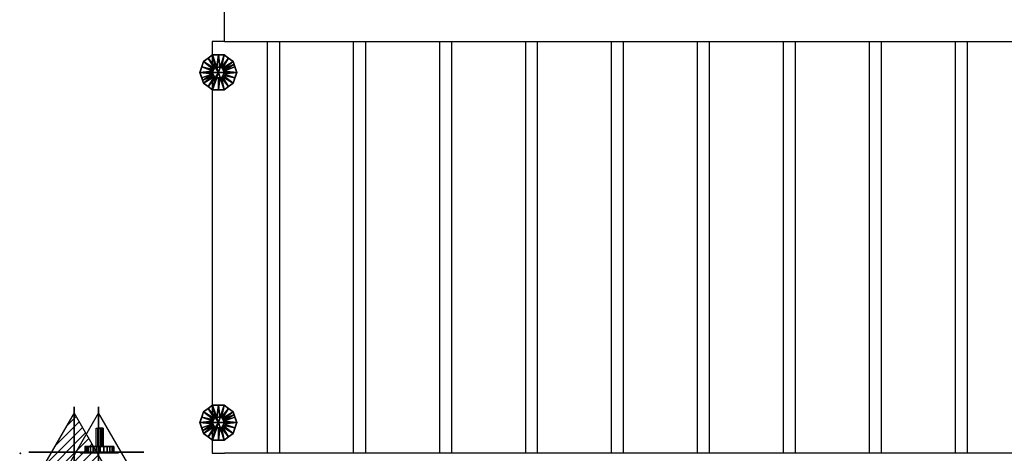
# Model space of a CAD drawing. Units: millimetres. Extents: x -1001 to 4206, y -1100 to 2471.
# Drawn here: x -1 to 1603, y 0 to 706 of the extents above; entities that cross this region are included whole.
import ezdxf

# ---------------------------------------------------------------- set-up
doc = ezdxf.new("R2010")
doc.units = ezdxf.units.MM
doc.header["$PDMODE"] = 3
for name, color, linetype in [('IQ_200_2D', 1, 'Continuous'), ('IQ_200_3D', 1, 'Continuous'), ('IQ_204_2D', 7, 'Continuous'), ('IQ_204_3D', 7, 'Continuous'), ('IQ_CON_CONDENSATION_INT', 7, 'Continuous'), ('IQ_CON_STEAM_INT', 7, 'Continuous'), ('IQ_INS_3D', 3, 'Continuous')]:
    doc.layers.add(name, color=color, linetype=linetype)

# ---------------------------------------------------------------- blocks, each defined once
blk = doc.blocks.new('*X3')
at = {"color": 0}
for p, q in [((260.2, 2213.23), (261.78, 2214.81)), ((256.34, 2206.54), (262.81, 2213.01)), ((258.27, 2209.89), (262.3, 2213.91)), ((254.41, 2203.19), (263.33, 2212.12)), ((255.26, 2202.63), (263.85, 2211.22)), ((256.68, 2202.63), (264.37, 2210.32)), ((258.09, 2202.63), (264.88, 2209.43)), ((259.5, 2202.63), (265.4, 2208.53)), ((260.92, 2202.63), (265.92, 2207.63)), ((262.33, 2202.63), (266.44, 2206.74)), ((263.75, 2202.63), (266.95, 2205.84)), ((265.16, 2202.63), (267.47, 2204.94)), ((266.58, 2202.63), (267.99, 2204.05)), ((267.99, 2202.63), (268.51, 2203.15))]:
    blk.add_line(p, q, dxfattribs=at)
blk = doc.blocks.new('condensation')
at = {"elevation": 1.191}
blk.add_lwpolyline([(0, 2.567), (-2.944, -2.533), (2.944, -2.533)], close=True, dxfattribs=at)
at = {"extrusion": (-1, 0, 0)}
blk.add_lwpolyline([(-0.017, 3.741), (-2.961, -1.359), (2.928, -1.359)], close=True, dxfattribs=at)
at = {"extrusion": (0, -1, 0), "elevation": -0.017}
blk.add_lwpolyline([(0, 3.741), (-2.944, -1.359), (2.944, -1.359)], close=True, dxfattribs=at)
at = {"extrusion": (-1, 0, 0), "xscale": 0.3999999999999773, "yscale": 0.3999999999999773, "zscale": 0.3999999999999773}
blk.add_blockref('*X3', (-104.595, -882.412), dxfattribs=at)
at = {"xscale": 0.4000000000000909, "yscale": 0.4000000000000909, "zscale": 0.4000000000000909}
blk.add_blockref('*X3', (-104.578, -883.587, 1.191), dxfattribs=at)
at = {"extrusion": (0, -1, 0), "xscale": 0.4000000000000909, "yscale": 0.4000000000000909, "zscale": 0.4000000000000909}
blk.add_blockref('*X3', (-104.578, -882.412, -0.017), dxfattribs=at)
blk = doc.blocks.new('steam')
at = {"elevation": 0.013}
blk.add_lwpolyline([(0, 2.568), (-2.944, -2.532), (2.944, -2.532)], close=True, dxfattribs=at)
at = {"extrusion": (-1, 0, 0)}
blk.add_lwpolyline([(-0.018, 2.563), (-2.963, -2.537), (2.926, -2.537)], close=True, dxfattribs=at)
at = {"extrusion": (0, -1, 0), "elevation": -0.018}
blk.add_lwpolyline([(0, 2.563), (-2.944, -2.537), (2.944, -2.537)], close=True, dxfattribs=at)

msp = doc.modelspace()

# ---------------------------------------------------------------- linework, layer by layer
at = {"layer": 'IQ_200_2D'}
for p, q in [((312.5, 670), (312.5, 0)), ((332.5, 670), (312.5, 670)), ((123.8, 40.7), (132.4, 40.7)), ((123.8, 10.8), (123.8, 40.7)), ((132.4, 40.7), (132.4, 10.8)), ((105.1, 10.8), (105.1, 0)), ((123.8, 10.8), (105.1, 10.8)), ((150, 10.8), (132.4, 10.8)), ((150, 10.8), (150, 0))]:
    msp.add_line(p, q, dxfattribs=at)
msp.add_lwpolyline([(332.5, 670), (332.5, 1390), (412.5, 1470), (2792.5, 1470), (2872.5, 1390), (2872.5, 670)], dxfattribs=at)
at = {"layer": 'IQ_204_2D'}
for p, q in [((332.5, 670), (2872.5, 670)), ((402.5, 0), (402.5, 670)), ((422.5, 0), (422.5, 670)), ((542.5, 0), (542.5, 670)), ((562.5, 0), (562.5, 670)), ((682.5, 670), (682.5, 0)), ((702.5, 0), (702.5, 670)), ((822.5, 670), (822.5, 0)), ((842.5, 0), (842.5, 670)), ((962.5, 670), (962.5, 0)), ((982.5, 0), (982.5, 670)), ((1102.5, 670), (1102.5, 0)), ((1122.5, 0), (1122.5, 670)), ((1242.5, 670), (1242.5, 0)), ((1262.5, 0), (1262.5, 670)), ((1382.5, 670), (1382.5, 0)), ((1402.5, 0), (1402.5, 670)), ((1522.5, 670), (1522.5, 0)), ((1542.5, 0), (1542.5, 670)), ((132.4, 10.8), (123.8, 10.8)), ((312.5, 0), (332.5, 0)), ((2872.5, 0), (332.5, 0))]:
    msp.add_line(p, q, dxfattribs=at)
at = {"layer": 'IQ_INS_3D'}
msp.add_point((0, 0), dxfattribs=at)

# ---------------------------------------------------------------- block references
at = {"layer": 'IQ_CON_CONDENSATION_INT', "xscale": 25, "yscale": 25, "zscale": 25}
msp.add_blockref('condensation', (87.5, 1.6), dxfattribs=at)
at = {"layer": 'IQ_CON_STEAM_INT', "xscale": 25, "yscale": 25, "zscale": 25}
msp.add_blockref('steam', (127.5, 1.6), dxfattribs=at)

# ---------------------------------------------------------------- meshes
at = {"layer": 'IQ_200_3D', "lineweight": 9}
mesh = msp.add_polyface(dxfattribs=at)
corners = [(117.5, 1.6, 590), (117.2, 1.6, 587.4), (116.2, 1.6, 585), (114.6, 1.6, 582.9), (112.5, 1.6, 581.3), (110.1, 1.6, 580.3), (107.5, 1.6, 580), (104.9, 1.6, 580.3), (102.5, 1.6, 581.3), (100.4, 1.6, 582.9), (98.8, 1.6, 585), (97.8, 1.6, 587.4), (97.5, 1.6, 590), (97.8, 1.6, 592.6), (98.8, 1.6, 595), (100.4, 1.6, 597.1), (102.5, 1.6, 598.7), (104.9, 1.6, 599.7), (107.5, 1.6, 600), (110.1, 1.6, 599.7), (112.5, 1.6, 598.7), (114.6, 1.6, 597.1), (116.2, 1.6, 595), (117.2, 1.6, 592.6)]
mesh.append_faces([[corners[k] for k in face] for face in [(23, 21, 22)]], dxfattribs={"vtx0": -1})
mesh.append_faces([[corners[k] for k in face] for face in [(8, 4, 5), (21, 15, 16)]], dxfattribs={"vtx0": -1, "vtx2": -1})
mesh.append_faces([[corners[k] for k in face] for face in [(2, 12, 13, 21)]], dxfattribs={"vtx0": -1, "vtx2": -1, "vtx3": -1})
mesh.append_faces([[corners[k] for k in face] for face in [(7, 8, 5, 6)]], dxfattribs={"vtx1": -1})
mesh.append_faces([[corners[k] for k in face] for face in [(1, 2, 21, 23)]], dxfattribs={"vtx1": -1, "vtx2": -1, "vtx3": -1})
mesh.append_faces([[corners[k] for k in face] for face in [(16, 17, 20, 21)]], dxfattribs={"vtx1": -1, "vtx3": -1})
mesh.append_faces([[corners[k] for k in face] for face in [(23, 0, 1)]], dxfattribs={"vtx2": -1})
mesh.append_faces([[corners[k] for k in face] for face in [(8, 9, 10, 4), (10, 11, 12, 4), (2, 3, 4, 12), (13, 14, 15, 21)]], dxfattribs={"vtx2": -1, "vtx3": -1})
mesh.append_faces([[corners[k] for k in face] for face in [(17, 18, 19, 20)]], dxfattribs={"vtx3": -1})
mesh = msp.add_polyface(dxfattribs=at)
corners = [(97.5, 1.6, 590), (97.8, 1.6, 587.4), (98.8, 1.6, 585), (100.4, 1.6, 582.9), (102.5, 1.6, 581.3), (104.9, 1.6, 580.3), (107.5, 1.6, 580), (110.1, 1.6, 580.3), (112.5, 1.6, 581.3), (114.6, 1.6, 582.9), (116.2, 1.6, 585), (117.2, 1.6, 587.4), (117.5, 1.6, 590), (117.5, 0, 590), (117.2, 0, 587.4), (116.2, 0, 585), (114.6, 0, 582.9), (112.5, 0, 581.3), (110.1, 0, 580.3), (107.5, 0, 580), (104.9, 0, 580.3), (102.5, 0, 581.3), (100.4, 0, 582.9), (98.8, 0, 585), (97.8, 0, 587.4), (97.5, 0, 590)]
mesh.append_faces([[corners[k] for k in face] for face in [(13, 14, 11, 12), (0, 1, 24, 25)]], dxfattribs={"vtx1": -1})
mesh.append_faces([[corners[k] for k in face] for face in [(14, 15, 10, 11), (16, 17, 8, 9), (15, 16, 9, 10), (17, 18, 7, 8), (6, 7, 18, 19), (19, 20, 5, 6), (20, 21, 4, 5), (22, 23, 2, 3), (21, 22, 3, 4), (23, 24, 1, 2)]], dxfattribs={"vtx1": -1, "vtx3": -1})
mesh = msp.add_polyface(dxfattribs=at)
corners = [(117.5, 1.6, 590), (117.2, 1.6, 592.6), (116.2, 1.6, 595), (114.6, 1.6, 597.1), (112.5, 1.6, 598.7), (110.1, 1.6, 599.7), (107.5, 1.6, 600), (104.9, 1.6, 599.7), (102.5, 1.6, 598.7), (100.4, 1.6, 597.1), (98.8, 1.6, 595), (97.8, 1.6, 592.6), (97.5, 1.6, 590), (97.5, 0, 590), (97.8, 0, 592.6), (98.8, 0, 595), (100.4, 0, 597.1), (102.5, 0, 598.7), (104.9, 0, 599.7), (107.5, 0, 600), (110.1, 0, 599.7), (112.5, 0, 598.7), (114.6, 0, 597.1), (116.2, 0, 595), (117.2, 0, 592.6), (117.5, 0, 590)]
mesh.append_faces([[corners[k] for k in face] for face in [(13, 14, 11, 12), (0, 1, 24, 25)]], dxfattribs={"vtx1": -1})
mesh.append_faces([[corners[k] for k in face] for face in [(14, 15, 10, 11), (16, 17, 8, 9), (15, 16, 9, 10), (17, 18, 7, 8), (6, 7, 18, 19), (19, 20, 5, 6), (20, 21, 4, 5), (22, 23, 2, 3), (21, 22, 3, 4), (23, 24, 1, 2)]], dxfattribs={"vtx1": -1, "vtx3": -1})
mesh = msp.add_polyface(dxfattribs=at)
corners = [(112.5, 1.6, 510), (112.3, 1.6, 508.7), (111.8, 1.6, 507.5), (111, 1.6, 506.5), (110, 1.6, 505.7), (108.8, 1.6, 505.2), (107.5, 1.6, 505), (106.2, 1.6, 505.2), (105, 1.6, 505.7), (104, 1.6, 506.5), (103.2, 1.6, 507.5), (102.7, 1.6, 508.7), (102.5, 1.6, 510), (102.7, 1.6, 511.3), (103.2, 1.6, 512.5), (104, 1.6, 513.5), (105, 1.6, 514.3), (106.2, 1.6, 514.8), (107.5, 1.6, 515), (108.8, 1.6, 514.8), (110, 1.6, 514.3), (111, 1.6, 513.5), (111.8, 1.6, 512.5), (112.3, 1.6, 511.3)]
mesh.append_faces([[corners[k] for k in face] for face in [(13, 10, 11, 12), (22, 20, 21)]], dxfattribs={"vtx0": -1})
mesh.append_faces([[corners[k] for k in face] for face in [(17, 19, 15, 16), (14, 10, 13)]], dxfattribs={"vtx0": -1, "vtx1": -1})
mesh.append_faces([[corners[k] for k in face] for face in [(2, 10, 14, 22)]], dxfattribs={"vtx0": -1, "vtx1": -1, "vtx2": -1, "vtx3": -1})
mesh.append_faces([[corners[k] for k in face] for face in [(3, 7, 8, 2), (15, 19, 20)]], dxfattribs={"vtx0": -1, "vtx2": -1})
mesh.append_faces([[corners[k] for k in face] for face in [(1, 2, 23, 0)]], dxfattribs={"vtx1": -1})
mesh.append_faces([[corners[k] for k in face] for face in [(22, 23, 2)]], dxfattribs={"vtx1": -1, "vtx2": -1})
mesh.append_faces([[corners[k] for k in face] for face in [(14, 15, 20, 22)]], dxfattribs={"vtx1": -1, "vtx2": -1, "vtx3": -1})
mesh.append_faces([[corners[k] for k in face] for face in [(5, 6, 7), (17, 18, 19)]], dxfattribs={"vtx2": -1})
mesh.append_faces([[corners[k] for k in face] for face in [(8, 9, 10, 2), (3, 4, 5, 7)]], dxfattribs={"vtx2": -1, "vtx3": -1})
mesh = msp.add_polyface(dxfattribs=at)
corners = [(102.5, 1.6, 510), (102.7, 1.6, 508.7), (103.2, 1.6, 507.5), (104, 1.6, 506.5), (105, 1.6, 505.7), (106.2, 1.6, 505.2), (107.5, 1.6, 505), (108.8, 1.6, 505.2), (110, 1.6, 505.7), (111, 1.6, 506.5), (111.8, 1.6, 507.5), (112.3, 1.6, 508.7), (112.5, 1.6, 510), (112.5, 0, 510), (112.3, 0, 508.7), (111.8, 0, 507.5), (111, 0, 506.5), (110, 0, 505.7), (108.8, 0, 505.2), (107.5, 0, 505), (106.2, 0, 505.2), (105, 0, 505.7), (104, 0, 506.5), (103.2, 0, 507.5), (102.7, 0, 508.7), (102.5, 0, 510)]
mesh.append_faces([[corners[k] for k in face] for face in [(13, 14, 11, 12), (0, 1, 24, 25)]], dxfattribs={"vtx1": -1})
mesh.append_faces([[corners[k] for k in face] for face in [(14, 15, 10, 11), (16, 17, 8, 9), (15, 16, 9, 10), (17, 18, 7, 8), (6, 7, 18, 19), (19, 20, 5, 6), (20, 21, 4, 5), (22, 23, 2, 3), (21, 22, 3, 4), (23, 24, 1, 2)]], dxfattribs={"vtx1": -1, "vtx3": -1})
mesh = msp.add_polyface(dxfattribs=at)
corners = [(112.5, 1.6, 510), (112.3, 1.6, 511.3), (111.8, 1.6, 512.5), (111, 1.6, 513.5), (110, 1.6, 514.3), (108.8, 1.6, 514.8), (107.5, 1.6, 515), (106.2, 1.6, 514.8), (105, 1.6, 514.3), (104, 1.6, 513.5), (103.2, 1.6, 512.5), (102.7, 1.6, 511.3), (102.5, 1.6, 510), (102.5, 0, 510), (102.7, 0, 511.3), (103.2, 0, 512.5), (104, 0, 513.5), (105, 0, 514.3), (106.2, 0, 514.8), (107.5, 0, 515), (108.8, 0, 514.8), (110, 0, 514.3), (111, 0, 513.5), (111.8, 0, 512.5), (112.3, 0, 511.3), (112.5, 0, 510)]
mesh.append_faces([[corners[k] for k in face] for face in [(13, 14, 11, 12), (0, 1, 24, 25)]], dxfattribs={"vtx1": -1})
mesh.append_faces([[corners[k] for k in face] for face in [(14, 15, 10, 11), (16, 17, 8, 9), (15, 16, 9, 10), (17, 18, 7, 8), (6, 7, 18, 19), (19, 20, 5, 6), (20, 21, 4, 5), (22, 23, 2, 3), (21, 22, 3, 4), (23, 24, 1, 2)]], dxfattribs={"vtx1": -1, "vtx3": -1})
at = {"layer": 'IQ_204_3D'}
mesh = msp.add_polyface(dxfattribs=at)
corners = [(322.5, 620), (292.5, 620), (298.2, 637.6), (313.2, 648.5), (331.8, 648.5), (346.8, 637.6), (352.5, 620)]
mesh.append_faces([[corners[k] for k in face] for face in [(0, 4, 5, 6)]], dxfattribs={"vtx0": -1})
mesh.append_faces([[corners[k] for k in face] for face in [(0, 3, 4)]], dxfattribs={"vtx0": -1, "vtx2": -1})
mesh.append_faces([[corners[k] for k in face] for face in [(0, 1, 2, 3)]], dxfattribs={"vtx3": -1})
mesh = msp.add_polyface(dxfattribs=at)
corners = [(352.5, 620, 5), (346.8, 637.6, 5), (331.8, 648.5, 5), (313.2, 648.5, 5), (298.2, 637.6, 5), (292.5, 620, 5), (312.5, 620, 25), (317.5, 628.7, 25), (327.5, 628.7, 25), (332.5, 620, 25), (315, 624.3, 25), (322.5, 628.7, 25), (330, 624.3, 25), (295.4, 628.8, 5), (313.8, 622.2, 25), (349.6, 628.8, 5), (331.3, 622.2, 25), (305.7, 643.1, 5), (316.3, 626.5, 25), (328.8, 626.5, 25), (339.3, 643.1, 5), (325, 628.7, 25), (320, 628.7, 25), (322.5, 648.5, 5), (348.2, 633.2, 5)]
mesh.append_faces([[corners[k] for k in face] for face in [(0, 16, 9)]], dxfattribs={"vtx0": -1})
mesh.append_faces([[corners[k] for k in face] for face in [(20, 19, 1), (12, 1, 19), (19, 20, 8), (5, 14, 13), (4, 18, 17), (16, 24, 12)]], dxfattribs={"vtx0": -1, "vtx1": -1})
mesh.append_faces([[corners[k] for k in face] for face in [(17, 18, 7), (10, 4, 13), (4, 10, 18), (8, 20, 2), (16, 15, 24), (16, 0, 15), (3, 7, 22, 23), (7, 3, 17), (12, 24, 1)]], dxfattribs={"vtx0": -1, "vtx2": -1})
mesh.append_faces([[corners[k] for k in face] for face in [(23, 22, 11, 21)]], dxfattribs={"vtx0": -1, "vtx3": -1})
mesh.append_faces([[corners[k] for k in face] for face in [(14, 10, 13)]], dxfattribs={"vtx1": -1, "vtx2": -1})
mesh.append_faces([[corners[k] for k in face] for face in [(2, 23, 21, 8)]], dxfattribs={"vtx1": -1, "vtx3": -1})
mesh.append_faces([[corners[k] for k in face] for face in [(5, 6, 14)]], dxfattribs={"vtx2": -1})
mesh = msp.add_polyface(dxfattribs=at)
corners = [(352.5, 620), (346.8, 637.6), (331.8, 648.5), (313.2, 648.5), (298.2, 637.6), (292.5, 620), (292.5, 620, 5), (298.2, 637.6, 5), (313.2, 648.5, 5), (331.8, 648.5, 5), (346.8, 637.6, 5), (352.5, 620, 5), (296.1, 631.2), (295.4, 628.8, 5), (305.7, 643.1, 5), (305.7, 643.1), (322.5, 648.5), (322.5, 648.5, 5), (339.3, 643.1, 5), (339.3, 643.1), (348.9, 631.2, 5), (349.6, 628.8), (294.3, 625.6), (350.7, 625.6, 5)]
mesh.append_faces([[corners[k] for k in face] for face in [(7, 12, 13), (21, 23, 0), (1, 20, 21), (20, 1, 10)]], dxfattribs={"vtx0": -1, "vtx1": -1})
mesh.append_faces([[corners[k] for k in face] for face in [(13, 12, 22), (21, 20, 23), (7, 4, 12)]], dxfattribs={"vtx0": -1, "vtx2": -1})
mesh.append_faces([[corners[k] for k in face] for face in [(6, 13, 22)]], dxfattribs={"vtx1": -1, "vtx2": -1})
mesh.append_faces([[corners[k] for k in face] for face in [(15, 4, 7, 14), (14, 8, 3, 15), (17, 9, 2, 16), (19, 2, 9, 18), (18, 10, 1, 19), (16, 3, 8, 17)]], dxfattribs={"vtx1": -1, "vtx3": -1})
mesh.append_faces([[corners[k] for k in face] for face in [(22, 5, 6), (23, 11, 0)]], dxfattribs={"vtx2": -1})
mesh = msp.add_polyface(dxfattribs=at)
corners = [(332.5, 620, 80), (327.5, 628.7, 80), (317.5, 628.7, 80), (312.5, 620, 80), (322.5, 620, 80)]
mesh.append_faces([[corners[k] for k in face] for face in [(2, 3, 4)]], dxfattribs={"vtx2": -1})
mesh.append_faces([[corners[k] for k in face] for face in [(4, 0, 1, 2)]], dxfattribs={"vtx3": -1})
mesh = msp.add_polyface(dxfattribs=at)
corners = [(332.5, 620, 25), (327.5, 628.7, 25), (317.5, 628.7, 25), (312.5, 620, 25), (312.5, 620, 80), (317.5, 628.7, 80), (327.5, 628.7, 80), (332.5, 620, 80)]
mesh.append_faces([[corners[k] for k in face] for face in [(4, 5, 2, 3)]], dxfattribs={"vtx1": -1})
mesh.append_faces([[corners[k] for k in face] for face in [(1, 2, 5, 6)]], dxfattribs={"vtx1": -1, "vtx3": -1})
mesh.append_faces([[corners[k] for k in face] for face in [(6, 7, 0, 1)]], dxfattribs={"vtx3": -1})
mesh = msp.add_polyface(dxfattribs=at)
corners = [(322.5, 620), (352.5, 620), (346.8, 602.4), (331.8, 591.5), (313.2, 591.5), (298.2, 602.4), (292.5, 620)]
mesh.append_faces([[corners[k] for k in face] for face in [(0, 4, 5, 6)]], dxfattribs={"vtx0": -1})
mesh.append_faces([[corners[k] for k in face] for face in [(4, 0, 3)]], dxfattribs={"vtx0": -1, "vtx1": -1})
mesh.append_faces([[corners[k] for k in face] for face in [(0, 1, 2, 3)]], dxfattribs={"vtx3": -1})
mesh = msp.add_polyface(dxfattribs=at)
corners = [(292.5, 620, 5), (298.2, 602.4, 5), (313.2, 591.5, 5), (331.8, 591.5, 5), (346.8, 602.4, 5), (352.5, 620, 5), (332.5, 620, 25), (327.5, 611.3, 25), (317.5, 611.3, 25), (312.5, 620, 25), (330, 615.7, 25), (322.5, 611.3, 25), (315, 615.7, 25), (349.6, 611.2, 5), (331.3, 617.8, 25), (295.4, 611.2, 5), (313.8, 617.8, 25), (339.3, 596.9, 5), (328.8, 613.5, 25), (316.3, 613.5, 25), (305.7, 596.9, 5), (320, 611.3, 25), (325, 611.3, 25), (322.5, 591.5, 5), (296.8, 606.8, 5)]
mesh.append_faces([[corners[k] for k in face] for face in [(0, 16, 9)]], dxfattribs={"vtx0": -1})
mesh.append_faces([[corners[k] for k in face] for face in [(20, 19, 1), (19, 20, 8), (5, 14, 13), (4, 18, 17), (16, 24, 12), (12, 1, 19)]], dxfattribs={"vtx0": -1, "vtx1": -1})
mesh.append_faces([[corners[k] for k in face] for face in [(17, 18, 7), (10, 4, 13), (4, 10, 18), (22, 23, 3, 7), (8, 20, 2), (16, 15, 24), (16, 0, 15), (7, 3, 17), (21, 2, 23, 11), (12, 24, 1)]], dxfattribs={"vtx0": -1, "vtx2": -1})
mesh.append_faces([[corners[k] for k in face] for face in [(14, 10, 13), (21, 8, 2), (22, 11, 23)]], dxfattribs={"vtx1": -1, "vtx2": -1})
mesh.append_faces([[corners[k] for k in face] for face in [(5, 6, 14)]], dxfattribs={"vtx2": -1})
mesh = msp.add_polyface(dxfattribs=at)
corners = [(292.5, 620), (298.2, 602.4), (313.2, 591.5), (331.8, 591.5), (346.8, 602.4), (352.5, 620), (352.5, 620, 5), (346.8, 602.4, 5), (331.8, 591.5, 5), (313.2, 591.5, 5), (298.2, 602.4, 5), (292.5, 620, 5), (348.9, 608.8), (349.6, 611.2, 5), (339.3, 596.9, 5), (339.3, 596.9), (322.5, 591.5), (322.5, 591.5, 5), (305.7, 596.9, 5), (305.7, 596.9), (296.1, 608.8, 5), (295.4, 611.2), (350.7, 614.4), (294.3, 614.4, 5)]
mesh.append_faces([[corners[k] for k in face] for face in [(7, 12, 13), (21, 23, 0), (1, 20, 21), (20, 1, 10)]], dxfattribs={"vtx0": -1, "vtx1": -1})
mesh.append_faces([[corners[k] for k in face] for face in [(13, 12, 22), (21, 20, 23), (7, 4, 12)]], dxfattribs={"vtx0": -1, "vtx2": -1})
mesh.append_faces([[corners[k] for k in face] for face in [(6, 13, 22)]], dxfattribs={"vtx1": -1, "vtx2": -1})
mesh.append_faces([[corners[k] for k in face] for face in [(15, 4, 7, 14), (14, 8, 3, 15), (17, 9, 2, 16), (19, 2, 9, 18), (18, 10, 1, 19), (16, 3, 8, 17)]], dxfattribs={"vtx1": -1, "vtx3": -1})
mesh.append_faces([[corners[k] for k in face] for face in [(22, 5, 6), (23, 11, 0)]], dxfattribs={"vtx2": -1})
mesh = msp.add_polyface(dxfattribs=at)
corners = [(312.5, 620, 80), (317.5, 611.3, 80), (327.5, 611.3, 80), (332.5, 620, 80), (322.5, 620, 80)]
mesh.append_faces([[corners[k] for k in face] for face in [(0, 1, 4)]], dxfattribs={"vtx1": -1})
mesh.append_faces([[corners[k] for k in face] for face in [(2, 3, 4, 1)]], dxfattribs={"vtx2": -1})
mesh = msp.add_polyface(dxfattribs=at)
corners = [(312.5, 620, 25), (317.5, 611.3, 25), (327.5, 611.3, 25), (332.5, 620, 25), (332.5, 620, 80), (327.5, 611.3, 80), (317.5, 611.3, 80), (312.5, 620, 80)]
mesh.append_faces([[corners[k] for k in face] for face in [(4, 5, 2, 3)]], dxfattribs={"vtx1": -1})
mesh.append_faces([[corners[k] for k in face] for face in [(1, 2, 5, 6)]], dxfattribs={"vtx1": -1, "vtx3": -1})
mesh.append_faces([[corners[k] for k in face] for face in [(6, 7, 0, 1)]], dxfattribs={"vtx3": -1})
mesh = msp.add_polyface(dxfattribs=at)
corners = [(322.5, 50), (292.5, 50), (298.2, 67.6), (313.2, 78.5), (331.8, 78.5), (346.8, 67.6), (352.5, 50)]
mesh.append_faces([[corners[k] for k in face] for face in [(0, 4, 5, 6)]], dxfattribs={"vtx0": -1})
mesh.append_faces([[corners[k] for k in face] for face in [(0, 3, 4)]], dxfattribs={"vtx0": -1, "vtx2": -1})
mesh.append_faces([[corners[k] for k in face] for face in [(0, 1, 2, 3)]], dxfattribs={"vtx3": -1})
mesh = msp.add_polyface(dxfattribs=at)
corners = [(352.5, 50, 5), (346.8, 67.6, 5), (331.8, 78.5, 5), (313.2, 78.5, 5), (298.2, 67.6, 5), (292.5, 50, 5), (312.5, 50, 25), (317.5, 58.7, 25), (327.5, 58.7, 25), (332.5, 50, 25), (315, 54.3, 25), (322.5, 58.7, 25), (330, 54.3, 25), (295.4, 58.8, 5), (313.8, 52.2, 25), (349.6, 58.8, 5), (331.3, 52.2, 25), (305.7, 73.1, 5), (316.3, 56.5, 25), (328.8, 56.5, 25), (339.3, 73.1, 5), (325, 58.7, 25), (320, 58.7, 25), (322.5, 78.5, 5), (348.2, 63.2, 5)]
mesh.append_faces([[corners[k] for k in face] for face in [(0, 16, 9)]], dxfattribs={"vtx0": -1})
mesh.append_faces([[corners[k] for k in face] for face in [(20, 19, 1), (12, 1, 19), (19, 20, 8), (5, 14, 13), (4, 18, 17), (16, 24, 12)]], dxfattribs={"vtx0": -1, "vtx1": -1})
mesh.append_faces([[corners[k] for k in face] for face in [(17, 18, 7), (10, 4, 13), (4, 10, 18), (8, 20, 2), (16, 15, 24), (16, 0, 15), (3, 7, 22, 23), (7, 3, 17), (12, 24, 1)]], dxfattribs={"vtx0": -1, "vtx2": -1})
mesh.append_faces([[corners[k] for k in face] for face in [(23, 22, 11, 21)]], dxfattribs={"vtx0": -1, "vtx3": -1})
mesh.append_faces([[corners[k] for k in face] for face in [(14, 10, 13)]], dxfattribs={"vtx1": -1, "vtx2": -1})
mesh.append_faces([[corners[k] for k in face] for face in [(2, 23, 21, 8)]], dxfattribs={"vtx1": -1, "vtx3": -1})
mesh.append_faces([[corners[k] for k in face] for face in [(5, 6, 14)]], dxfattribs={"vtx2": -1})
mesh = msp.add_polyface(dxfattribs=at)
corners = [(352.5, 50), (346.8, 67.6), (331.8, 78.5), (313.2, 78.5), (298.2, 67.6), (292.5, 50), (292.5, 50, 5), (298.2, 67.6, 5), (313.2, 78.5, 5), (331.8, 78.5, 5), (346.8, 67.6, 5), (352.5, 50, 5), (296.1, 61.2), (295.4, 58.8, 5), (305.7, 73.1, 5), (305.7, 73.1), (322.5, 78.5), (322.5, 78.5, 5), (339.3, 73.1, 5), (339.3, 73.1), (348.9, 61.2, 5), (349.6, 58.8), (294.3, 55.6), (350.7, 55.6, 5)]
mesh.append_faces([[corners[k] for k in face] for face in [(7, 12, 13), (21, 23, 0), (1, 20, 21), (20, 1, 10)]], dxfattribs={"vtx0": -1, "vtx1": -1})
mesh.append_faces([[corners[k] for k in face] for face in [(13, 12, 22), (21, 20, 23), (7, 4, 12)]], dxfattribs={"vtx0": -1, "vtx2": -1})
mesh.append_faces([[corners[k] for k in face] for face in [(6, 13, 22)]], dxfattribs={"vtx1": -1, "vtx2": -1})
mesh.append_faces([[corners[k] for k in face] for face in [(15, 4, 7, 14), (14, 8, 3, 15), (17, 9, 2, 16), (19, 2, 9, 18), (18, 10, 1, 19), (16, 3, 8, 17)]], dxfattribs={"vtx1": -1, "vtx3": -1})
mesh.append_faces([[corners[k] for k in face] for face in [(22, 5, 6), (23, 11, 0)]], dxfattribs={"vtx2": -1})
mesh = msp.add_polyface(dxfattribs=at)
corners = [(322.5, 50), (352.5, 50), (346.8, 32.4), (331.8, 21.5), (313.2, 21.5), (298.2, 32.4), (292.5, 50)]
mesh.append_faces([[corners[k] for k in face] for face in [(0, 4, 5, 6)]], dxfattribs={"vtx0": -1})
mesh.append_faces([[corners[k] for k in face] for face in [(4, 0, 3)]], dxfattribs={"vtx0": -1, "vtx1": -1})
mesh.append_faces([[corners[k] for k in face] for face in [(0, 1, 2, 3)]], dxfattribs={"vtx3": -1})
mesh = msp.add_polyface(dxfattribs=at)
corners = [(292.5, 50, 5), (298.2, 32.4, 5), (313.2, 21.5, 5), (331.8, 21.5, 5), (346.8, 32.4, 5), (352.5, 50, 5), (332.5, 50, 25), (327.5, 41.3, 25), (317.5, 41.3, 25), (312.5, 50, 25), (330, 45.7, 25), (322.5, 41.3, 25), (315, 45.7, 25), (349.6, 41.2, 5), (331.3, 47.8, 25), (295.4, 41.2, 5), (313.8, 47.8, 25), (339.3, 26.9, 5), (328.8, 43.5, 25), (316.3, 43.5, 25), (305.7, 26.9, 5), (320, 41.3, 25), (325, 41.3, 25), (322.5, 21.5, 5), (296.8, 36.8, 5)]
mesh.append_faces([[corners[k] for k in face] for face in [(0, 16, 9)]], dxfattribs={"vtx0": -1})
mesh.append_faces([[corners[k] for k in face] for face in [(20, 19, 1), (19, 20, 8), (5, 14, 13), (4, 18, 17), (16, 24, 12), (12, 1, 19)]], dxfattribs={"vtx0": -1, "vtx1": -1})
mesh.append_faces([[corners[k] for k in face] for face in [(17, 18, 7), (10, 4, 13), (4, 10, 18), (22, 23, 3, 7), (8, 20, 2), (16, 15, 24), (16, 0, 15), (7, 3, 17), (21, 2, 23, 11), (12, 24, 1)]], dxfattribs={"vtx0": -1, "vtx2": -1})
mesh.append_faces([[corners[k] for k in face] for face in [(14, 10, 13), (21, 8, 2), (22, 11, 23)]], dxfattribs={"vtx1": -1, "vtx2": -1})
mesh.append_faces([[corners[k] for k in face] for face in [(5, 6, 14)]], dxfattribs={"vtx2": -1})
mesh = msp.add_polyface(dxfattribs=at)
corners = [(292.5, 50), (298.2, 32.4), (313.2, 21.5), (331.8, 21.5), (346.8, 32.4), (352.5, 50), (352.5, 50, 5), (346.8, 32.4, 5), (331.8, 21.5, 5), (313.2, 21.5, 5), (298.2, 32.4, 5), (292.5, 50, 5), (348.9, 38.8), (349.6, 41.2, 5), (339.3, 26.9, 5), (339.3, 26.9), (322.5, 21.5), (322.5, 21.5, 5), (305.7, 26.9, 5), (305.7, 26.9), (296.1, 38.8, 5), (295.4, 41.2), (350.7, 44.4), (294.3, 44.4, 5)]
mesh.append_faces([[corners[k] for k in face] for face in [(7, 12, 13), (21, 23, 0), (1, 20, 21), (20, 1, 10)]], dxfattribs={"vtx0": -1, "vtx1": -1})
mesh.append_faces([[corners[k] for k in face] for face in [(13, 12, 22), (21, 20, 23), (7, 4, 12)]], dxfattribs={"vtx0": -1, "vtx2": -1})
mesh.append_faces([[corners[k] for k in face] for face in [(6, 13, 22)]], dxfattribs={"vtx1": -1, "vtx2": -1})
mesh.append_faces([[corners[k] for k in face] for face in [(15, 4, 7, 14), (14, 8, 3, 15), (17, 9, 2, 16), (19, 2, 9, 18), (18, 10, 1, 19), (16, 3, 8, 17)]], dxfattribs={"vtx1": -1, "vtx3": -1})
mesh.append_faces([[corners[k] for k in face] for face in [(22, 5, 6), (23, 11, 0)]], dxfattribs={"vtx2": -1})
mesh = msp.add_polyface(dxfattribs=at)
corners = [(332.5, 50, 80), (327.5, 58.7, 80), (317.5, 58.7, 80), (312.5, 50, 80), (322.5, 50, 80)]
mesh.append_faces([[corners[k] for k in face] for face in [(2, 3, 4)]], dxfattribs={"vtx2": -1})
mesh.append_faces([[corners[k] for k in face] for face in [(4, 0, 1, 2)]], dxfattribs={"vtx3": -1})
mesh = msp.add_polyface(dxfattribs=at)
corners = [(332.5, 50, 25), (327.5, 58.7, 25), (317.5, 58.7, 25), (312.5, 50, 25), (312.5, 50, 80), (317.5, 58.7, 80), (327.5, 58.7, 80), (332.5, 50, 80)]
mesh.append_faces([[corners[k] for k in face] for face in [(4, 5, 2, 3)]], dxfattribs={"vtx1": -1})
mesh.append_faces([[corners[k] for k in face] for face in [(1, 2, 5, 6)]], dxfattribs={"vtx1": -1, "vtx3": -1})
mesh.append_faces([[corners[k] for k in face] for face in [(6, 7, 0, 1)]], dxfattribs={"vtx3": -1})
mesh = msp.add_polyface(dxfattribs=at)
corners = [(312.5, 50, 80), (317.5, 41.3, 80), (327.5, 41.3, 80), (332.5, 50, 80), (322.5, 50, 80)]
mesh.append_faces([[corners[k] for k in face] for face in [(0, 1, 4)]], dxfattribs={"vtx1": -1})
mesh.append_faces([[corners[k] for k in face] for face in [(2, 3, 4, 1)]], dxfattribs={"vtx2": -1})
mesh = msp.add_polyface(dxfattribs=at)
corners = [(312.5, 50, 25), (317.5, 41.3, 25), (327.5, 41.3, 25), (332.5, 50, 25), (332.5, 50, 80), (327.5, 41.3, 80), (317.5, 41.3, 80), (312.5, 50, 80)]
mesh.append_faces([[corners[k] for k in face] for face in [(4, 5, 2, 3)]], dxfattribs={"vtx1": -1})
mesh.append_faces([[corners[k] for k in face] for face in [(1, 2, 5, 6)]], dxfattribs={"vtx1": -1, "vtx3": -1})
mesh.append_faces([[corners[k] for k in face] for face in [(6, 7, 0, 1)]], dxfattribs={"vtx3": -1})
mesh = msp.add_polyface(dxfattribs=at)
corners = [(134.9, 40.7, 1128.1), (130.6, 40.7, 1127.6), (126.3, 40.7, 1127.9), (126.3, 40.7, 1172.1), (130.6, 40.7, 1172.4), (134.9, 40.7, 1171.9)]
mesh.append_faces([[corners[k] for k in face] for face in [(0, 1, 2, 5), (3, 4, 5, 2)]], dxfattribs={"vtx2": -1})
mesh = msp.add_polyface(dxfattribs=at)
corners = [(126.3, 40.7, 1127.9), (130.6, 40.7, 1127.6), (134.9, 40.7, 1128.1), (134.9, 10.8, 1128.1), (130.6, 10.8, 1127.6), (126.3, 10.8, 1127.9)]
mesh.append_faces([[corners[k] for k in face] for face in [(5, 0, 1, 4)]], dxfattribs={"vtx2": -1})
mesh.append_faces([[corners[k] for k in face] for face in [(1, 2, 3, 4)]], dxfattribs={"vtx3": -1})
mesh = msp.add_polyface(dxfattribs=at)
corners = [(126.3, 40.7, 1127.9), (126.3, 10.8, 1127.9), (126.3, 10.8, 1172.1), (126.3, 40.7, 1172.1)]
mesh.append_faces([[corners[k] for k in face] for face in [(0, 1, 2, 3)]])
mesh = msp.add_polyface(dxfattribs=at)
corners = [(134.9, 40.7, 1171.9), (130.6, 40.7, 1172.4), (126.3, 40.7, 1172.1), (126.3, 10.8, 1172.1), (130.6, 10.8, 1172.4), (134.9, 10.8, 1171.9)]
mesh.append_faces([[corners[k] for k in face] for face in [(2, 3, 4, 1), (5, 0, 1, 4)]], dxfattribs={"vtx2": -1})
mesh = msp.add_polyface(dxfattribs=at)
corners = [(134.9, 40.7, 1171.9), (134.9, 10.8, 1171.9), (134.9, 10.8, 1128.1), (134.9, 40.7, 1128.1)]
mesh.append_faces([[corners[k] for k in face] for face in [(0, 1, 2, 3)]])
mesh = msp.add_polyface(dxfattribs=at)
corners = [(159.9, 0.8, 1120.1), (100.1, 0.8, 1120.1), (100.1, 0.8, 1179.9), (159.9, 0.8, 1179.9)]
mesh.append_faces([[corners[k] for k in face] for face in [(0, 1, 2, 3)]])
mesh = msp.add_polyface(dxfattribs=at)
corners = [(152.5, 10.8, 1150), (151.7, 10.8, 1144.2), (149.4, 10.8, 1138.8), (145.9, 10.8, 1134.1), (141.2, 10.8, 1130.6), (135.8, 10.8, 1128.3), (130, 10.8, 1127.6), (124.2, 10.8, 1128.3), (118.8, 10.8, 1130.6), (114.2, 10.8, 1134.1), (110.6, 10.8, 1138.8), (108.4, 10.8, 1144.2), (107.6, 10.8, 1150), (108.4, 10.8, 1155.8), (110.6, 10.8, 1161.2), (114.2, 10.8, 1165.8), (118.8, 10.8, 1169.4), (124.2, 10.8, 1171.6), (130, 10.8, 1172.4), (135.8, 10.8, 1171.6), (141.2, 10.8, 1169.4), (145.9, 10.8, 1165.8), (149.4, 10.8, 1161.2), (151.7, 10.8, 1155.8)]
mesh.append_faces([[corners[k] for k in face] for face in [(4, 2, 3), (14, 12, 13)]], dxfattribs={"vtx0": -1})
mesh.append_faces([[corners[k] for k in face] for face in [(2, 8, 14, 21)]], dxfattribs={"vtx0": -1, "vtx1": -1, "vtx2": -1, "vtx3": -1})
mesh.append_faces([[corners[k] for k in face] for face in [(2, 4, 5, 6)]], dxfattribs={"vtx0": -1, "vtx3": -1})
mesh.append_faces([[corners[k] for k in face] for face in [(14, 15, 18, 21)]], dxfattribs={"vtx1": -1, "vtx2": -1, "vtx3": -1})
mesh.append_faces([[corners[k] for k in face] for face in [(16, 17, 18, 15), (22, 23, 0, 21), (19, 20, 21, 18)]], dxfattribs={"vtx2": -1})
mesh.append_faces([[corners[k] for k in face] for face in [(6, 7, 8, 2), (8, 9, 10, 14), (10, 11, 12, 14), (0, 1, 2, 21)]], dxfattribs={"vtx2": -1, "vtx3": -1})
mesh = msp.add_polyface(dxfattribs=at)
corners = [(107.6, 10.8, 1150), (108.4, 10.8, 1144.2), (110.6, 10.8, 1138.8), (114.2, 10.8, 1134.1), (118.8, 10.8, 1130.6), (124.2, 10.8, 1128.3), (130, 10.8, 1127.6), (135.8, 10.8, 1128.3), (141.2, 10.8, 1130.6), (145.9, 10.8, 1134.1), (149.4, 10.8, 1138.8), (151.7, 10.8, 1144.2), (152.5, 10.8, 1150), (152.5, 1.6, 1150), (151.7, 1.6, 1144.2), (149.4, 1.6, 1138.8), (145.9, 1.6, 1134.1), (141.2, 1.6, 1130.6), (135.8, 1.6, 1128.3), (130, 1.6, 1127.6), (124.2, 1.6, 1128.3), (118.8, 1.6, 1130.6), (114.2, 1.6, 1134.1), (110.6, 1.6, 1138.8), (108.4, 1.6, 1144.2), (107.6, 1.6, 1150)]
mesh.append_faces([[corners[k] for k in face] for face in [(13, 14, 11, 12), (0, 1, 24, 25)]], dxfattribs={"vtx1": -1})
mesh.append_faces([[corners[k] for k in face] for face in [(14, 15, 10, 11), (16, 17, 8, 9), (15, 16, 9, 10), (17, 18, 7, 8), (6, 7, 18, 19), (19, 20, 5, 6), (20, 21, 4, 5), (22, 23, 2, 3), (21, 22, 3, 4), (23, 24, 1, 2)]], dxfattribs={"vtx1": -1, "vtx3": -1})
mesh = msp.add_polyface(dxfattribs=at)
corners = [(152.5, 10.8, 1150), (151.7, 10.8, 1155.8), (149.4, 10.8, 1161.2), (145.9, 10.8, 1165.8), (141.2, 10.8, 1169.4), (135.8, 10.8, 1171.6), (130, 10.8, 1172.4), (124.2, 10.8, 1171.6), (118.8, 10.8, 1169.4), (114.2, 10.8, 1165.8), (110.6, 10.8, 1161.2), (108.4, 10.8, 1155.8), (107.6, 10.8, 1150), (107.6, 1.6, 1150), (108.4, 1.6, 1155.8), (110.6, 1.6, 1161.2), (114.2, 1.6, 1165.8), (118.8, 1.6, 1169.4), (124.2, 1.6, 1171.6), (130, 1.6, 1172.4), (135.8, 1.6, 1171.6), (141.2, 1.6, 1169.4), (145.9, 1.6, 1165.8), (149.4, 1.6, 1161.2), (151.7, 1.6, 1155.8), (152.5, 1.6, 1150)]
mesh.append_faces([[corners[k] for k in face] for face in [(13, 14, 11, 12), (0, 1, 24, 25)]], dxfattribs={"vtx1": -1})
mesh.append_faces([[corners[k] for k in face] for face in [(14, 15, 10, 11), (16, 17, 8, 9), (15, 16, 9, 10), (17, 18, 7, 8), (6, 7, 18, 19), (19, 20, 5, 6), (20, 21, 4, 5), (22, 23, 2, 3), (21, 22, 3, 4), (23, 24, 1, 2)]], dxfattribs={"vtx1": -1, "vtx3": -1})
mesh = msp.add_polyface(dxfattribs=at)
corners = [(152.5, 1.6, 1150), (151.7, 1.6, 1155.8), (149.4, 1.6, 1161.2), (145.9, 1.6, 1165.8), (141.2, 1.6, 1169.4), (135.8, 1.6, 1171.6), (130, 1.6, 1172.4), (124.2, 1.6, 1171.6), (118.8, 1.6, 1169.4), (114.2, 1.6, 1165.8), (110.6, 1.6, 1161.2), (108.4, 1.6, 1155.8), (107.6, 1.6, 1150), (108.4, 1.6, 1144.2), (110.6, 1.6, 1138.8), (114.2, 1.6, 1134.1), (118.8, 1.6, 1130.6), (124.2, 1.6, 1128.3), (130, 1.6, 1127.6), (135.8, 1.6, 1128.3), (141.2, 1.6, 1130.6), (145.9, 1.6, 1134.1), (149.4, 1.6, 1138.8), (151.7, 1.6, 1144.2)]
mesh.append_faces([[corners[k] for k in face] for face in [(16, 14, 15)]], dxfattribs={"vtx0": -1})
mesh.append_faces([[corners[k] for k in face] for face in [(19, 22, 18)]], dxfattribs={"vtx0": -1, "vtx1": -1})
mesh.append_faces([[corners[k] for k in face] for face in [(10, 3, 6, 9)]], dxfattribs={"vtx0": -1, "vtx1": -1, "vtx2": -1})
mesh.append_faces([[corners[k] for k in face] for face in [(3, 10, 22, 0), (10, 14, 16, 22)]], dxfattribs={"vtx0": -1, "vtx1": -1, "vtx2": -1, "vtx3": -1})
mesh.append_faces([[corners[k] for k in face] for face in [(23, 0, 22)]], dxfattribs={"vtx1": -1})
mesh.append_faces([[corners[k] for k in face] for face in [(12, 13, 14), (20, 21, 22, 19)]], dxfattribs={"vtx2": -1})
mesh.append_faces([[corners[k] for k in face] for face in [(10, 11, 12, 14), (16, 17, 18, 22)]], dxfattribs={"vtx2": -1, "vtx3": -1})
mesh.append_faces([[corners[k] for k in face] for face in [(6, 7, 8, 9), (3, 4, 5, 6), (0, 1, 2, 3)]], dxfattribs={"vtx3": -1})
mesh = msp.add_polyface(dxfattribs=at)
corners = [(134.9, 10.8, 1128.1), (134.9, 10.8, 1171.9), (130.6, 10.8, 1172.4), (126.3, 10.8, 1172.1), (126.3, 10.8, 1127.9), (130.6, 10.8, 1127.6)]
mesh.append_faces([[corners[k] for k in face] for face in [(1, 2, 3, 4), (4, 5, 0, 1)]], dxfattribs={"vtx3": -1})

doc.saveas('drawing.dxf')
